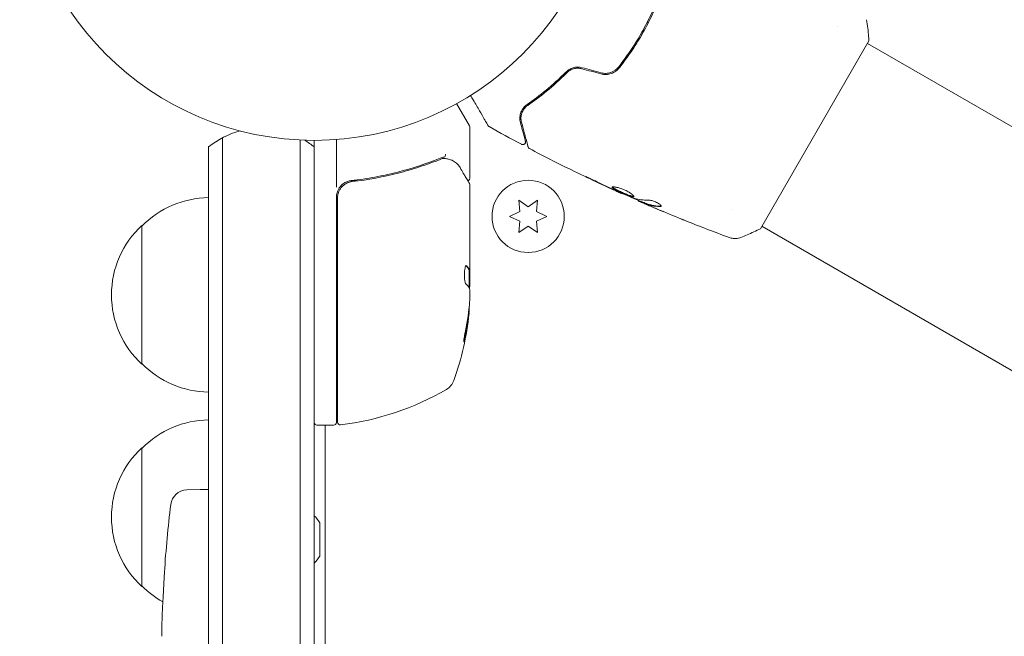
# Model space of a CAD drawing. Units: millimetres. Extents: x -5203 to 4949, y -8908 to 4160.
# Drawn here: x -53 to 124, y 2022 to 2133 of the extents above; entities that cross this region are included whole.
import ezdxf

# ---------------------------------------------------------------- set-up
doc = ezdxf.new("R2010")
doc.units = ezdxf.units.MM
doc.header["$LTSCALE"] = 20
doc.layers.add('2d', color=230, linetype='Continuous')

msp = doc.modelspace()

# ---------------------------------------------------------------- linework, layer by layer
at = {"layer": '2d', "lineweight": 0}
for p, q in [((59.95, 2132.28), (60.12, 2132.18)), ((58.75, 2130.08), (58.92, 2129.98)), ((94.24, 2131.53), (94.24, 2131.53)), ((57.34, 2128.58), (57.34, 2128.58)), ((57.89, 2128.27), (57.72, 2128.37)), ((80.32, 2095.11), (99.82, 2128.89)), ((466.79, 1916.44), (99.57, 2128.45)), ((25.63, 2117.61), (27.93, 2113.62)), ((28, 2104.2), (28, 2113.37)), ((-16.5, 1134.53), (-16.5, 2111.47)), ((-2.5, 2111.06), (-2.5, 1134.94)), ((0, 2111), (0, 1135)), ((4, 2102.59), (4, 2111.15)), ((-19, 1136.19), (-19, 2109.81)), ((7.8, 2103.7), (6.3, 2103.7)), ((28, 2103), (28, 2084.99)), ((55.3, 2101.51), (55.27, 2101.45)), ((4, 2060.25), (4, 2100.79)), ((4.2, 2100.61), (4.2, 2060.31)), ((38.5, 2099.04), (36.82, 2100.22)), ((36.82, 2100.22), (37, 2098.18)), ((40.17, 2100.22), (38.5, 2099.04)), ((40, 2098.18), (40.17, 2100.22)), ((58.32, 2100.2), (58.28, 2100.13)), ((59.3, 2099.82), (59.25, 2099.73)), ((37, 2098.18), (35.15, 2097.32)), ((41.85, 2097.32), (40, 2098.18)), ((75.24, 2098.62), (75.24, 2098.62)), ((35.15, 2097.32), (37, 2096.45)), ((37, 2096.45), (36.82, 2094.41)), ((40, 2096.45), (41.85, 2097.32)), ((40.17, 2094.41), (40, 2096.45)), ((-31, 2070.7), (-31, 2095.7)), ((36.82, 2094.41), (38.5, 2095.59)), ((38.5, 2095.59), (40.17, 2094.41)), ((447.79, 1883.53), (80.57, 2095.55)), ((27.9, 2084.45), (27.9, 2087.69)), ((27.9, 2087.68), (28, 2087.68)), ((28, 2082.4), (28, 2083.98)), ((3.5, 2059.75), (0.5, 2059.75)), ((2, 2059.75), (2, 1186.25)), ((-31, 2030.7), (-31, 2055.7)), ((-22.94, 2048.11), (-20.5, 2048.2)), ((-19, 2048.15), (-20.5, 2048.2)), ((1, 2042.2), (1, 2036.2)), ((-26.96, 2033.28), (-26.96, 2033.28)), ((-27.29, 2027.12), (-27.29, 2027.12))]:
    msp.add_line(p, q, dxfattribs=at)
for centre, radius in [((0, 2164), 53), ((38.5, 2097.32), 6.5)]:
    msp.add_circle(centre, radius, dxfattribs=at)
for centre, radius, start, end in [((-9.5, 2098.2), 15, 104.7866, 129.2965), ((27.5, 2113.37), 0.5, 0, 30), ((-9.5, 2098.2), 15, 50.7035, 58.7826), ((7, 2100.79), 3, 149.8619, 180), ((-18.81, 2083.7), 17, 90.6413, 135.8135), ((-19.48, 2083.2), 17, 132.6679, 227.3321), ((-21.9, 2084.75), 49.9, 354.4113, 354.7848), ((-21.9, 2084.75), 50, 340.1478, 354.4225), ((-18.81, 2082.7), 17, 224.1865, 269.3587), ((-1.27, 2109.45), 50, 276.9217, 300.1017), ((22.31, 2068.79), 3, 300.1017, 340.1478), ((-18.81, 2043.7), 17, 90.6413, 135.8135), ((0.5, 2060.25), 0.5, 180, 270), ((3.5, 2060.25), 0.5, 270, 0), ((4.7, 2060.31), 0.5, 180, 276.9217), ((-19.48, 2043.2), 17, 132.6679, 227.3321), ((-22.84, 2045.12), 3, 92, 173.1936), ((211.05, 2017.2), 238.55, 173.1936, 176.1361), ((-3.81, 2039.39), 5.57, 30.3228, 46.8686), ((-3.81, 2039.01), 5.57, 313.1314, 329.6772), ((-18.81, 2042.7), 17, 224.1865, 240.2653), ((211.05, 2017.2), 238.55, 177.6159, 178.2949)]:
    msp.add_arc(centre, radius, start, end, dxfattribs=at)
at = {"layer": '2d', "lineweight": 0, "extrusion": (0, 0, -1)}
for centre, major_axis, ratio, start_param, end_param in [((-21.9, 2083.77), (49.99, 0), 0.156437, -0.125467, -0.082209), ((-21.9, 2085.08), (50, 0), 0.886633, 0.070459, 0.189049), ((-21.9, 2083.76), (49.86, 0), 0.882523, 0.093508, 0.189458), ((-21.9, 2080.82), (49.71, 0), 0.438198, 0.042852, 0.04666)]:
    msp.add_ellipse(centre, major_axis=major_axis, ratio=ratio, start_param=start_param, end_param=end_param, dxfattribs=at)
at = {"layer": '2d', "lineweight": 0}
for centre, major_axis, ratio, start_param, end_param in [((-21.9, 2080.82), (49.81, 0), 0.438198, -0.046566, 0.01654), ((-21.9, 2083.76), (49.96, 0), 0.882523, -0.189074, -0.09332), ((210.58, 2027.2), (-237.9, -11.26), 0.674575, -0.052034, -0.036227)]:
    msp.add_ellipse(centre, major_axis=major_axis, ratio=ratio, start_param=start_param, end_param=end_param, dxfattribs=at)
for points, knots in [([(61.85, 2136.47), (61.42, 2135.39), (60.94, 2134.31), (60.17, 2132.71), (59.9, 2132.18), (59.34, 2131.12), (59.04, 2130.59), (58.14, 2129.02), (57.51, 2128.02), (56.18, 2126.06), (55.49, 2125.11), (54.76, 2124.2)], [0, 0, 0, 0, 0.0035954, 0.0035954, 0.00539309, 0.00539309, 0.00719079, 0.00719079, 0.01078619, 0.01078619, 0.01438158, 0.01438158, 0.01438158, 0.01438158]), ([(54.92, 2124.08), (55.64, 2124.99), (56.34, 2125.94), (57.35, 2127.42), (57.67, 2127.93), (58.31, 2128.95), (58.63, 2129.47), (59.54, 2131.04), (60.1, 2132.1), (61.13, 2134.24), (61.6, 2135.31), (62.04, 2136.4)], [0, 0, 0, 0, 0.0036116, 0.0036116, 0.0054174, 0.0054174, 0.0072232, 0.0072232, 0.01083479, 0.01083479, 0.01444639, 0.01444639, 0.01444639, 0.01444639]), ([(99.41, 2132.72), (99.56, 2131.72), (99.69, 2130.68), (99.79, 2129.39), (99.8, 2129.14), (99.82, 2128.89)], [0, 0, 0, 0, 3.150023, 3.150023, 3.901435, 3.901435, 3.901435, 3.901435]), ([(45.31, 2123.29), (44.1, 2122.08), (42.9, 2121), (40.55, 2119.06), (39.4, 2118.21), (38.31, 2117.45)], [0, 0, 0, 0, 0.00561537, 0.00561537, 0.01123074, 0.01123074, 0.01123074, 0.01123074]), ([(38.42, 2117.28), (39.5, 2118.03), (40.65, 2118.88), (43, 2120.82), (44.22, 2121.91), (45.45, 2123.15)], [0, 0, 0, 0, 0.00577336, 0.00577336, 0.01154671, 0.01154671, 0.01154671, 0.01154671]), ([(48.21, 2124.08), (47.94, 2124.15), (47.66, 2124.18), (47.26, 2124.18), (47.12, 2124.17), (46.85, 2124.12), (46.72, 2124.1), (46.47, 2124.02), (46.34, 2123.98), (46.11, 2123.87), (45.99, 2123.81), (45.67, 2123.62), (45.48, 2123.46), (45.31, 2123.29)], [0, 0, 0, 0, 0.000837423, 0.000837423, 0.001256134, 0.001256134, 0.001674846, 0.001674846, 0.002093557, 0.002093557, 0.002512269, 0.002512269, 0.003349692, 0.003349692, 0.003349692, 0.003349692]), ([(48.16, 2123.88), (47.92, 2123.95), (47.67, 2123.98), (47.16, 2123.98), (46.91, 2123.94), (46.43, 2123.8), (46.2, 2123.71), (45.79, 2123.46), (45.61, 2123.31), (45.45, 2123.15)], [0, 0, 0, 0, 0.000754737, 0.000754737, 0.001509473, 0.001509473, 0.00226421, 0.00226421, 0.003018947, 0.003018947, 0.003018947, 0.003018947]), ([(45.45, 2123.15), (45.61, 2123.32), (45.8, 2123.47), (46.11, 2123.65), (46.22, 2123.7), (46.44, 2123.8), (46.56, 2123.84), (46.91, 2123.94), (47.16, 2123.98), (47.66, 2123.98), (47.91, 2123.95), (48.16, 2123.88)], [0, 0, 0, 0, 0.000760497, 0.000760497, 0.001140745, 0.001140745, 0.001520994, 0.001520994, 0.002281491, 0.002281491, 0.003041988, 0.003041988, 0.003041988, 0.003041988]), ([(51.58, 2122.97), (51.89, 2122.88), (52.21, 2122.85), (52.84, 2122.87), (53.15, 2122.93), (53.59, 2123.08), (53.73, 2123.14), (54.01, 2123.28), (54.14, 2123.36), (54.51, 2123.63), (54.73, 2123.84), (54.92, 2124.08)], [0, 0, 0, 0, 0.000962618, 0.000962618, 0.001925236, 0.001925236, 0.002406545, 0.002406545, 0.002887854, 0.002887854, 0.003850472, 0.003850472, 0.003850472, 0.003850472]), ([(54.76, 2124.2), (54.4, 2123.74), (53.92, 2123.4), (53.09, 2123.12), (52.8, 2123.07), (52.21, 2123.05), (51.92, 2123.08), (51.63, 2123.16)], [0, 0, 0, 0, 0.001770151, 0.001770151, 0.002655226, 0.002655226, 0.003540301, 0.003540301, 0.003540301, 0.003540301]), ([(31.29, 2113.66), (31.29, 2113.66), (31.29, 2113.67), (31.28, 2113.68), (31.27, 2113.69), (31.26, 2113.71), (31.26, 2113.71), (31.26, 2113.72), (31.26, 2113.72), (31.23, 2113.76), (31.2, 2113.82), (31.09, 2114.01), (31.02, 2114.14), (30.88, 2114.37), (30.83, 2114.46), (30.72, 2114.64), (30.67, 2114.74), (30.37, 2115.26), (30.07, 2115.77), (29.57, 2116.63), (29.4, 2116.94), (29.02, 2117.59), (28.83, 2117.92), (28.47, 2118.54), (28.31, 2118.81), (28.15, 2119.1)], [0.03007316, 0.03007316, 0.03007316, 0.03007316, 0.0365021, 0.0365021, 0.04015231, 0.04015231, 0.04106486, 0.04106486, 0.04197741, 0.04197741, 0.04380252, 0.04380252, 0.04562762, 0.04562762, 0.04654017, 0.04654017, 0.04745273, 0.04745273, 0.05110294, 0.05110294, 0.05292804, 0.05292804, 0.05475315, 0.05475315, 0.05614804, 0.05614804, 0.05614804, 0.05614804]), ([(38.31, 2117.45), (37.97, 2117.22), (37.73, 2116.96), (37.45, 2116.56), (37.37, 2116.42), (37.24, 2116.14), (37.18, 2116), (37.05, 2115.58), (37.01, 2115.3), (37, 2114.75), (37.04, 2114.48), (37.11, 2114.2)], [0, 0, 0, 0, 0.001851544, 0.001851544, 0.002777316, 0.002777316, 0.003703088, 0.003703088, 0.005554632, 0.005554632, 0.007406175, 0.007406175, 0.007406175, 0.007406175]), ([(37.3, 2114.25), (37.23, 2114.53), (37.2, 2114.81), (37.22, 2115.36), (37.27, 2115.62), (37.4, 2116.01), (37.46, 2116.14), (37.59, 2116.39), (37.66, 2116.52), (37.93, 2116.87), (38.14, 2117.09), (38.42, 2117.28)], [0, 0, 0, 0, 0.001345717, 0.001345717, 0.002691433, 0.002691433, 0.003364292, 0.003364292, 0.00403715, 0.00403715, 0.005382867, 0.005382867, 0.005382867, 0.005382867]), ([(37.11, 2114.2), (37.23, 2113.73), (37.35, 2113.31), (37.5, 2112.74), (37.55, 2112.56), (37.64, 2112.23), (37.68, 2112.08), (37.87, 2111.37), (37.96, 2111.03), (37.98, 2110.94), (37.99, 2110.93), (37.99, 2110.92), (37.99, 2110.92), (37.99, 2110.91), (37.99, 2110.9), (38, 2110.89), (38, 2110.88), (38, 2110.86), (38.01, 2110.86), (38.01, 2110.86)], [0, 0, 0, 0, 0.00280724, 0.00280724, 0.00421086, 0.00421086, 0.00561448, 0.00561448, 0.01122897, 0.01122897, 0.01193078, 0.01193078, 0.01263259, 0.01263259, 0.01403621, 0.01403621, 0.01684345, 0.01684345, 0.02211228, 0.02211228, 0.02211228, 0.02211228]), ([(38.49, 2109.83), (38.49, 2109.83), (38.49, 2109.84), (38.48, 2109.86), (38.48, 2109.87), (38.47, 2109.89), (38.47, 2109.89), (38.47, 2109.9), (38.47, 2109.9), (38.46, 2109.92), (38.45, 2109.96), (38.41, 2110.11), (38.37, 2110.29), (38.27, 2110.65), (38.23, 2110.79), (38.15, 2111.1), (38.1, 2111.27), (37.86, 2112.18), (37.6, 2113.13), (37.3, 2114.25)], [0.02464336, 0.02464336, 0.02464336, 0.02464336, 0.03015026, 0.03015026, 0.03316528, 0.03316528, 0.03391904, 0.03391904, 0.0346728, 0.0346728, 0.03618031, 0.03618031, 0.03919533, 0.03919533, 0.04070285, 0.04070285, 0.04221036, 0.04221036, 0.04824041, 0.04824041, 0.04824041, 0.04824041]), ([(31.48, 2113.48), (31.43, 2113.5), (31.39, 2113.54), (31.33, 2113.6), (31.32, 2113.62), (31.3, 2113.65), (31.29, 2113.65), (31.29, 2113.66), (31.29, 2113.66), (31.29, 2113.66), (31.29, 2113.66), (31.29, 2113.66), (31.29, 2113.66), (31.29, 2113.66)], [0, 0, 0, 0, 0.1620367, 0.1620367, 0.2425207, 0.2425207, 0.2628468, 0.2628468, 0.264752, 0.264752, 0.2657518, 0.2657518, 0.2662518, 0.2662518, 0.2662518, 0.2662518]), ([(38.01, 2110.86), (38.01, 2110.84), (38.01, 2110.82), (38.02, 2110.78), (38.02, 2110.76), (38.02, 2110.7), (38.02, 2110.66), (38, 2110.58), (37.99, 2110.54), (37.95, 2110.46), (37.92, 2110.43), (37.87, 2110.36), (37.83, 2110.34), (37.76, 2110.29), (37.73, 2110.27), (37.65, 2110.24), (37.6, 2110.23), (37.52, 2110.23), (37.48, 2110.23), (37.38, 2110.25), (37.33, 2110.26), (37.29, 2110.29)], [0, 0, 0, 0, 0.059741, 0.059741, 0.118636, 0.118636, 0.2446, 0.2446, 0.370565, 0.370565, 0.496529, 0.496529, 0.622493, 0.622493, 0.748457, 0.748457, 0.874421, 0.874421, 1.000385, 1.000385, 1.158548, 1.158548, 1.158548, 1.158548]), ([(38.74, 2109.52), (38.69, 2109.54), (38.65, 2109.58), (38.57, 2109.66), (38.54, 2109.7), (38.5, 2109.78), (38.5, 2109.8), (38.49, 2109.83)], [0, 0, 0, 0, 0.1620246, 0.1620246, 0.3245698, 0.3245698, 0.4103895, 0.4103895, 0.4103895, 0.4103895]), ([(55.27, 2101.45), (52.25, 2102.81), (49.25, 2104.22), (43.75, 2106.92), (41.23, 2108.2), (38.74, 2109.52)], [0, 0, 0, 0, 10.001335, 10.001335, 18.519664, 18.519664, 18.519664, 18.519664]), ([(22.66, 2107.8), (20.23, 2106.82), (17.69, 2105.97), (13.69, 2104.95), (12.33, 2104.65), (10.24, 2104.27), (9.53, 2104.15), (8.11, 2103.94), (7.39, 2103.85), (6.67, 2103.77)], [0, 0, 0, 0, 0.00868962, 0.00868962, 0.01303444, 0.01303444, 0.01520684, 0.01520684, 0.01737925, 0.01737925, 0.01737925, 0.01737925]), ([(6.86, 2103.59), (9.72, 2103.91), (12.46, 2104.43), (16.41, 2105.44), (17.7, 2105.82), (19.6, 2106.44), (20.23, 2106.66), (21.46, 2107.11), (22.07, 2107.34), (22.67, 2107.58)], [0, 0, 0, 0, 0.00862215, 0.00862215, 0.01293323, 0.01293323, 0.01508877, 0.01508877, 0.0172443, 0.0172443, 0.0172443, 0.0172443]), ([(23.39, 2107.99), (23.45, 2108), (23.51, 2108.07), (23.57, 2108.21), (23.59, 2108.26), (23.61, 2108.35), (23.62, 2108.38), (23.64, 2108.43), (23.65, 2108.47), (23.68, 2108.48)], [0, 0, 0, 0, 0.0003654766, 0.0003654766, 0.000548215, 0.000548215, 0.0006395841, 0.0006395841, 0.0007309533, 0.0007309533, 0.0007309533, 0.0007309533]), ([(23.63, 2107.72), (23.9, 2107.69), (24.14, 2107.64), (24.49, 2107.54), (24.62, 2107.5), (24.72, 2107.46)], [0, 0, 0, 0, 0.923542, 0.923542, 1.557399, 1.557399, 1.557399, 1.557399]), ([(26.24, 2106.1), (26.66, 2105.39), (27.02, 2104.79), (27.6, 2103.81), (27.82, 2103.44), (27.93, 2103.25)], [0, 0, 0, 0, 5.185263, 5.185263, 10.641762, 10.641762, 10.641762, 10.641762]), ([(4.2, 2100.61), (4.2, 2100.79), (4.22, 2100.97), (4.28, 2101.33), (4.33, 2101.51), (4.46, 2101.85), (4.54, 2102.01), (4.73, 2102.32), (4.84, 2102.47), (5.09, 2102.75), (5.22, 2102.87), (5.51, 2103.09), (5.66, 2103.19), (5.99, 2103.36), (6.15, 2103.42), (6.5, 2103.53), (6.68, 2103.57), (6.86, 2103.59)], [0, 0, 0, 0, 0.000545599, 0.000545599, 0.001091197, 0.001091197, 0.001636796, 0.001636796, 0.002182395, 0.002182395, 0.002727993, 0.002727993, 0.003273592, 0.003273592, 0.003819191, 0.003819191, 0.00436479, 0.00436479, 0.00436479, 0.00436479]), ([(6.67, 2103.77), (6.44, 2103.74), (6.21, 2103.69), (5.77, 2103.53), (5.56, 2103.43), (5.17, 2103.18), (4.99, 2103.03), (4.66, 2102.68), (4.52, 2102.5), (4.41, 2102.29)], [0, 0, 0, 0, 0.000703979, 0.000703979, 0.001407958, 0.001407958, 0.002111937, 0.002111937, 0.002815916, 0.002815916, 0.002815916, 0.002815916]), ([(6.06, 2103.38), (6.07, 2103.39), (6.09, 2103.4), (6.11, 2103.4), (6.12, 2103.41), (6.13, 2103.41), (6.14, 2103.41), (6.14, 2103.42), (6.15, 2103.42), (6.15, 2103.42), (6.15, 2103.42), (6.15, 2103.42)], [0, 0, 0, 0, 0.1618259, 0.1618259, 0.2225061, 0.2225061, 0.268016, 0.268016, 0.2850821, 0.2850821, 0.3002177, 0.3002177, 0.3002177, 0.3002177]), ([(6.75, 2103.57), (6.75, 2103.57), (6.75, 2103.57), (6.75, 2103.57), (6.75, 2103.57), (6.76, 2103.57), (6.76, 2103.58), (6.78, 2103.58), (6.79, 2103.58), (6.81, 2103.58), (6.81, 2103.58), (6.81, 2103.58), (6.81, 2103.58), (6.81, 2103.58), (6.82, 2103.58), (6.82, 2103.58), (6.83, 2103.58), (6.84, 2103.59), (6.85, 2103.59), (6.86, 2103.59)], [0, 0, 0, 0, 0.0001953, 0.0001953, 0.0006348, 0.0006348, 0.0193854, 0.0193854, 0.0693975, 0.0693975, 0.0756475, 0.0756475, 0.07721, 0.07721, 0.0816046, 0.0816046, 0.1050432, 0.1050432, 0.136296, 0.136296, 0.136296, 0.136296]), ([(28, 2104.2), (28, 2104.15), (27.99, 2104.09), (27.96, 2103.99), (27.93, 2103.94), (27.86, 2103.86), (27.82, 2103.82), (27.74, 2103.76), (27.7, 2103.74), (27.65, 2103.73)], [0.0000977, 0.0000977, 0.0000977, 0.0000977, 0.1619902, 0.1619902, 0.3245365, 0.3245365, 0.4870626, 0.4870626, 0.6306658, 0.6306658, 0.6306658, 0.6306658]), ([(50.61, 2103.69), (50.46, 2103.76), (50.3, 2103.84), (50.05, 2103.95), (49.97, 2103.99), (49.81, 2104.07), (49.74, 2104.1), (49.51, 2104.2), (49.37, 2104.27), (49.14, 2104.37), (49.05, 2104.41), (48.92, 2104.46), (48.89, 2104.48), (48.88, 2104.47), (48.89, 2104.47), (48.92, 2104.45), (48.94, 2104.44), (49.1, 2104.36), (49.34, 2104.24), (49.64, 2104.09)], [0, 0, 0, 0, 0.000535625, 0.000535625, 0.000803438, 0.000803438, 0.001071251, 0.001071251, 0.001606876, 0.001606876, 0.002142502, 0.002142502, 0.002678127, 0.002678127, 0.00294594, 0.00294594, 0.003213752, 0.003213752, 0.004285003, 0.004285003, 0.004285003, 0.004285003]), ([(53.63, 2102.59), (53.62, 2102.57), (53.62, 2102.55), (53.65, 2102.5), (53.68, 2102.46), (53.8, 2102.36), (53.93, 2102.27), (54.19, 2102.13), (54.28, 2102.08), (54.49, 2101.97), (54.59, 2101.92), (54.83, 2101.8), (54.95, 2101.75), (55.19, 2101.63), (55.32, 2101.57), (55.57, 2101.46), (55.7, 2101.41), (55.95, 2101.3), (56.07, 2101.25), (56.31, 2101.16), (56.42, 2101.11), (56.64, 2101.03), (56.74, 2101), (57.02, 2100.91), (57.18, 2100.87), (57.41, 2100.85), (57.48, 2100.86), (57.5, 2100.9)], [0.006652238, 0.006652238, 0.006652238, 0.006652238, 0.007065568, 0.007065568, 0.007478898, 0.007478898, 0.008305558, 0.008305558, 0.008718887, 0.008718887, 0.009132217, 0.009132217, 0.009545547, 0.009545547, 0.009958877, 0.009958877, 0.010372206, 0.010372206, 0.010785536, 0.010785536, 0.011198866, 0.011198866, 0.011612196, 0.011612196, 0.012438855, 0.012438855, 0.013265515, 0.013265515, 0.013265515, 0.013265515]), ([(57.5, 2100.9), (57.51, 2100.92), (57.51, 2100.95), (57.49, 2101.01), (57.46, 2101.05), (57.39, 2101.14), (57.34, 2101.18), (57.23, 2101.29), (57.15, 2101.34), (56.99, 2101.46), (56.91, 2101.52), (56.71, 2101.64), (56.6, 2101.7), (56.37, 2101.83), (56.25, 2101.89), (56.01, 2102.01), (55.88, 2102.06), (55.62, 2102.17), (55.49, 2102.22), (55.24, 2102.32), (55.11, 2102.36), (54.74, 2102.48), (54.52, 2102.54), (54.22, 2102.6), (54.13, 2102.62), (53.97, 2102.64), (53.9, 2102.64), (53.78, 2102.64), (53.73, 2102.64), (53.66, 2102.62), (53.64, 2102.61), (53.63, 2102.59)], [0, 0, 0, 0, 0.000415765, 0.000415765, 0.00083153, 0.00083153, 0.001247295, 0.001247295, 0.00166306, 0.00166306, 0.002078825, 0.002078825, 0.002494589, 0.002494589, 0.002910354, 0.002910354, 0.003326119, 0.003326119, 0.003741884, 0.003741884, 0.004157649, 0.004157649, 0.004989179, 0.004989179, 0.005404944, 0.005404944, 0.005820709, 0.005820709, 0.006236474, 0.006236474, 0.006652238, 0.006652238, 0.006652238, 0.006652238]), ([(57.51, 2100.95), (57.5, 2100.95), (57.49, 2100.95), (57.45, 2100.94), (57.4, 2100.94), (57.29, 2100.95), (57.22, 2100.96), (57.07, 2101), (56.98, 2101.03), (56.8, 2101.08), (56.69, 2101.12), (56.48, 2101.2), (56.36, 2101.24), (56.01, 2101.38), (55.75, 2101.49), (55.37, 2101.66), (55.25, 2101.72), (55, 2101.83), (54.88, 2101.89), (54.65, 2102), (54.54, 2102.06), (54.33, 2102.16), (54.24, 2102.21), (53.98, 2102.36), (53.85, 2102.45), (53.73, 2102.55), (53.7, 2102.58), (53.68, 2102.62), (53.68, 2102.62), (53.68, 2102.63)], [0.00030701, 0.00030701, 0.00030701, 0.00030701, 0.000413434, 0.000413434, 0.000826868, 0.000826868, 0.001240303, 0.001240303, 0.001653737, 0.001653737, 0.002067171, 0.002067171, 0.002480605, 0.002480605, 0.003307474, 0.003307474, 0.003720908, 0.003720908, 0.004134342, 0.004134342, 0.004547777, 0.004547777, 0.004961211, 0.004961211, 0.005788079, 0.005788079, 0.006201514, 0.006201514, 0.006283371, 0.006283371, 0.006283371, 0.006283371]), ([(54.25, 2101.92), (54.41, 2101.85), (54.55, 2101.78), (54.8, 2101.67), (54.91, 2101.62), (55.08, 2101.54), (55.15, 2101.51), (55.24, 2101.46), (55.27, 2101.45), (55.27, 2101.45)], [0, 0, 0, 0, 0.000630096, 0.000630096, 0.001260193, 0.001260193, 0.001890289, 0.001890289, 0.002520386, 0.002520386, 0.002520386, 0.002520386]), ([(57.52, 2100.58), (56.98, 2100.8), (56.45, 2101.01), (55.4, 2101.46), (54.87, 2101.7), (54.35, 2101.93)], [0, 0, 0, 0, 0.001910154, 0.001910154, 0.003820307, 0.003820307, 0.003820307, 0.003820307]), ([(59.29, 2099.79), (58.7, 2100.04), (58.11, 2100.3), (57.32, 2100.64), (57.12, 2100.73), (56.92, 2100.82)], [8.06827, 8.06827, 8.06827, 8.06827, 10.001335, 10.001335, 10.671994, 10.671994, 10.671994, 10.671994]), ([(58.43, 2100.06), (58.46, 2100.04), (58.52, 2100.01), (58.69, 2099.94), (58.79, 2099.9), (59.14, 2099.74), (59.44, 2099.61), (59.76, 2099.48)], [0, 0, 0, 0, 0.000502775, 0.000502775, 0.001005549, 0.001005549, 0.002011098, 0.002011098, 0.002011098, 0.002011098]), ([(59.57, 2099.58), (59.48, 2099.61), (59.42, 2099.65), (59.31, 2099.7), (59.28, 2099.71), (59.23, 2099.74), (59.28, 2099.73), (59.4, 2099.68)], [0, 0, 0, 0, 0.000405419, 0.000405419, 0.000810838, 0.000810838, 0.001621676, 0.001621676, 0.001621676, 0.001621676]), ([(59.45, 2099.77), (59.39, 2099.79), (59.35, 2099.81), (59.31, 2099.82), (59.3, 2099.82), (59.3, 2099.82)], [0, 0, 0, 0, 0.0004054221, 0.0004054221, 0.0006379335, 0.0006379335, 0.0006379335, 0.0006379335]), ([(62.24, 2099.17), (61.73, 2099.18), (61.25, 2099.24), (60.55, 2099.39), (60.32, 2099.45), (59.88, 2099.6), (59.67, 2099.68), (59.45, 2099.77)], [0, 0, 0, 0, 0.002970524, 0.002970524, 0.004455786, 0.004455786, 0.005941048, 0.005941048, 0.005941048, 0.005941048]), ([(62.41, 2099.15), (62.42, 2099.18), (62.42, 2099.22), (62.36, 2099.32), (62.31, 2099.38), (62.17, 2099.5), (62.08, 2099.57), (61.86, 2099.71), (61.74, 2099.78), (61.47, 2099.91), (61.32, 2099.97), (61.04, 2100.08), (60.89, 2100.12), (60.62, 2100.19), (60.49, 2100.22), (60.27, 2100.25), (60.17, 2100.26), (60.08, 2100.26)], [0.000672322, 0.000672322, 0.000672322, 0.000672322, 0.001130161, 0.001130161, 0.001588, 0.001588, 0.002045839, 0.002045839, 0.002503678, 0.002503678, 0.002961518, 0.002961518, 0.003419357, 0.003419357, 0.003877196, 0.003877196, 0.004335035, 0.004335035, 0.004335035, 0.004335035]), ([(59.4, 2099.68), (59.61, 2099.6), (59.83, 2099.51), (60.27, 2099.36), (60.5, 2099.3), (61.2, 2099.15), (61.68, 2099.09), (62.19, 2099.08)], [0, 0, 0, 0, 0.001485171, 0.001485171, 0.002970341, 0.002970341, 0.005940682, 0.005940682, 0.005940682, 0.005940682]), ([(61.19, 2098.87), (60.88, 2099.01), (60.58, 2099.13), (60.03, 2099.37), (59.78, 2099.48), (59.57, 2099.58)], [0, 0, 0, 0, 0.001015532, 0.001015532, 0.002031065, 0.002031065, 0.002031065, 0.002031065]), ([(62.19, 2099.08), (62.25, 2099.08), (62.29, 2099.08), (62.37, 2099.11), (62.39, 2099.12), (62.41, 2099.15)], [0, 0, 0, 0, 0.0003361609, 0.0003361609, 0.0006723218, 0.0006723218, 0.0006723218, 0.0006723218]), ([(66.63, 2096.62), (66.6, 2096.63), (66.55, 2096.65), (66.45, 2096.69), (66.38, 2096.72), (66.24, 2096.78), (66.16, 2096.81), (65.93, 2096.9), (65.75, 2096.97), (65.57, 2097.05)], [0.003802953, 0.003802953, 0.003802953, 0.003802953, 0.004028258, 0.004028258, 0.004321052, 0.004321052, 0.004613847, 0.004613847, 0.005199436, 0.005199436, 0.005199436, 0.005199436]), ([(80.32, 2095.11), (79.53, 2094.71), (78.72, 2094.34), (77.54, 2093.84), (77.17, 2093.69), (76.8, 2093.55)], [0, 0, 0, 0, 2.660887, 2.660887, 3.904745, 3.904745, 3.904745, 3.904745]), ([(76.8, 2093.55), (76.5, 2093.43), (76.17, 2093.36), (75.69, 2093.34), (75.53, 2093.35), (75.25, 2093.38), (75.13, 2093.4), (74.89, 2093.46), (74.77, 2093.49), (74.67, 2093.53)], [0, 0, 0, 0, 0.971802, 0.971802, 1.448447, 1.448447, 1.834818, 1.834818, 2.252163, 2.252163, 2.252163, 2.252163]), ([(27.35, 2088.46), (27.31, 2088.46), (27.27, 2088.42), (27.2, 2088.27), (27.17, 2088.16), (27.11, 2087.88), (27.08, 2087.71), (27.05, 2087.44), (27.04, 2087.34), (27.03, 2087.14), (27.03, 2087.03), (27.02, 2086.83), (27.02, 2086.72), (27.03, 2086.52), (27.03, 2086.41), (27.05, 2086.11), (27.07, 2085.93), (27.11, 2085.69), (27.13, 2085.61), (27.16, 2085.48), (27.17, 2085.42), (27.23, 2085.26), (27.26, 2085.19), (27.3, 2085.16)], [0.00025325, 0.00025325, 0.00025325, 0.00025325, 0.000874176, 0.000874176, 0.001495101, 0.001495101, 0.002116027, 0.002116027, 0.00242649, 0.00242649, 0.002736952, 0.002736952, 0.003047415, 0.003047415, 0.003357878, 0.003357878, 0.003978803, 0.003978803, 0.004289266, 0.004289266, 0.004599729, 0.004599729, 0.005220654, 0.005220654, 0.005220654, 0.005220654]), ([(27.92, 2084.41), (27.94, 2084.38), (27.95, 2084.33), (27.98, 2084.19), (27.99, 2084.09), (28, 2083.98)], [0.0000002, 0.0000002, 0.0000002, 0.0000002, 0.000612586, 0.000612586, 0.001224972, 0.001224972, 0.001224972, 0.001224972]), ([(27.2, 2076.75), (27.17, 2076.59), (27.14, 2076.42), (27.09, 2076.15), (27.07, 2076.06), (27.04, 2075.89), (27.03, 2075.8), (26.99, 2075.55), (26.97, 2075.39), (26.94, 2075.11), (26.93, 2074.99), (26.92, 2074.83), (26.93, 2074.77), (26.94, 2074.75), (26.95, 2074.75), (26.97, 2074.77), (26.98, 2074.79), (27.03, 2074.92), (27.1, 2075.16), (27.17, 2075.47)], [0.000000226, 0.000000226, 0.000000226, 0.000000226, 0.000536258, 0.000536258, 0.000804273, 0.000804273, 0.001072289, 0.001072289, 0.00160832, 0.00160832, 0.002144351, 0.002144351, 0.002680383, 0.002680383, 0.002948398, 0.002948398, 0.003216414, 0.003216414, 0.004288477, 0.004288477, 0.004288477, 0.004288477]), ([(27.06, 2075.47), (27.03, 2075.32), (27, 2075.18), (26.95, 2075.01), (26.94, 2074.97), (26.92, 2074.92)], [0.0000004271, 0.0000004271, 0.0000004271, 0.0000004271, 0.0005364944, 0.0005364944, 0.0007899325, 0.0007899325, 0.0007899325, 0.0007899325]), ([(-27.29, 2027.12), (-27.29, 2027.12), (-27.29, 2027.14), (-27.28, 2027.22), (-27.28, 2027.28), (-27.27, 2027.44), (-27.27, 2027.53), (-27.25, 2027.75), (-27.24, 2027.88), (-27.23, 2028.17), (-27.22, 2028.32), (-27.2, 2028.66), (-27.19, 2028.84), (-27.17, 2029.21), (-27.16, 2029.4), (-27.14, 2029.8), (-27.13, 2030), (-27.1, 2030.4), (-27.09, 2030.6), (-27.07, 2031), (-27.06, 2031.19), (-27.04, 2031.56), (-27.03, 2031.74), (-27.01, 2032.07), (-27.01, 2032.23), (-26.99, 2032.52), (-26.99, 2032.64), (-26.97, 2032.87), (-26.97, 2032.96), (-26.96, 2033.12), (-26.96, 2033.18), (-26.96, 2033.25), (-26.96, 2033.28), (-26.96, 2033.28)], [0.000000197, 0.000000197, 0.000000197, 0.000000197, 0.000601628, 0.000601628, 0.001203058, 0.001203058, 0.001804488, 0.001804488, 0.002405919, 0.002405919, 0.003007349, 0.003007349, 0.003608779, 0.003608779, 0.00421021, 0.00421021, 0.00481164, 0.00481164, 0.00541307, 0.00541307, 0.006014501, 0.006014501, 0.006615931, 0.006615931, 0.007217361, 0.007217361, 0.007818792, 0.007818792, 0.008420222, 0.008420222, 0.009021652, 0.009021652, 0.009623083, 0.009623083, 0.009623083, 0.009623083])]:
    msp.add_open_spline(points, degree=3, knots=knots, dxfattribs=at)
for points in [[(48.16, 2123.88), (49.3, 2123.58), (50.44, 2123.27), (51.58, 2122.97)], [(51.63, 2123.16), (50.49, 2123.47), (49.35, 2123.77), (48.21, 2124.08)], [(37.31, 2115.74), (37.38, 2115.96), (37.47, 2116.19), (37.61, 2116.42)], [(37.64, 2116.47), (37.69, 2116.55), (37.74, 2116.63), (37.8, 2116.7)], [(37.3, 2114.25), (37.22, 2114.57), (37.17, 2114.97), (37.24, 2115.43)], [(31.48, 2113.48), (31.48, 2113.48), (31.48, 2113.48), (31.48, 2113.48)], [(37.29, 2110.29), (35.34, 2111.33), (33.4, 2112.39), (31.48, 2113.48)], [(38.74, 2109.52), (38.74, 2109.52), (38.74, 2109.52), (38.74, 2109.52)], [(23.37, 2107.98), (23.13, 2107.95), (22.89, 2107.89), (22.66, 2107.8)], [(22.67, 2107.58), (22.84, 2107.65), (23.01, 2107.7), (23.19, 2107.74)], [(23.19, 2107.74), (23.26, 2107.76), (23.34, 2107.76), (23.42, 2107.75)], [(23.39, 2107.99), (23.39, 2107.99), (23.38, 2107.99), (23.37, 2107.98)], [(23.42, 2107.75), (23.47, 2107.74), (23.51, 2107.74), (23.56, 2107.73)], [(23.56, 2107.73), (23.58, 2107.73), (23.6, 2107.73), (23.63, 2107.72)], [(24.72, 2107.46), (24.78, 2107.44), (24.84, 2107.41), (24.89, 2107.38)], [(24.89, 2107.38), (25.41, 2107.11), (25.87, 2106.73), (26.24, 2106.1)], [(6.75, 2103.57), (6.79, 2103.58), (6.82, 2103.58), (6.86, 2103.59)], [(27.57, 2103.71), (27.57, 2103.71), (27.57, 2103.71), (27.57, 2103.71)], [(27.93, 2103.25), (27.98, 2103.18), (28, 2103.09), (28, 2103)], [(49.64, 2104.09), (50.86, 2103.5), (52.09, 2102.92), (53.32, 2102.35)], [(53.69, 2102.23), (52.66, 2102.71), (51.63, 2103.19), (50.61, 2103.69)], [(28, 2103), (28, 2103), (28, 2103), (28, 2103)], [(53.32, 2102.35), (53.65, 2102.2), (53.96, 2102.05), (54.25, 2101.92)], [(53.95, 2102.11), (53.86, 2102.15), (53.78, 2102.19), (53.69, 2102.23)], [(54.35, 2101.93), (54.22, 2101.98), (54.08, 2102.05), (53.95, 2102.11)], [(55.27, 2101.45), (55.27, 2101.45), (55.27, 2101.45), (55.27, 2101.45)], [(57.67, 2100.53), (57.63, 2100.54), (57.58, 2100.56), (57.52, 2100.58)], [(60.08, 2100.26), (59.23, 2100.23), (58.42, 2100.32), (57.67, 2100.53)], [(58.28, 2100.13), (58.28, 2100.13), (58.33, 2100.1), (58.43, 2100.06)], [(59.76, 2099.48), (60.14, 2099.31), (60.53, 2099.15), (60.91, 2098.99)], [(60.91, 2098.99), (61.56, 2098.71), (62.22, 2098.43), (62.88, 2098.16)], [(65.57, 2097.05), (64.11, 2097.64), (62.65, 2098.25), (61.19, 2098.87)], [(62.42, 2099.2), (62.38, 2099.18), (62.32, 2099.17), (62.24, 2099.17)], [(74.67, 2093.53), (71.98, 2094.52), (69.3, 2095.55), (66.63, 2096.62)], [(27.39, 2088.44), (27.37, 2088.45), (27.36, 2088.46), (27.35, 2088.46)], [(27.85, 2087.75), (27.87, 2087.71), (27.88, 2087.69), (27.9, 2087.69)], [(28, 2087.69), (27.98, 2087.69), (27.97, 2087.71), (27.95, 2087.75)], [(27.93, 2084.39), (27.95, 2084.5), (27.96, 2084.62), (27.98, 2084.75)], [(27.98, 2084.75), (27.98, 2084.79), (27.99, 2084.82), (27.99, 2084.86)], [(27.99, 2084.86), (27.99, 2084.9), (28, 2084.94), (28, 2084.99)], [(28, 2082.4), (27.99, 2082.24), (27.98, 2082.09), (27.97, 2081.96)], [(27.75, 2079.81), (27.75, 2079.77), (27.74, 2079.72), (27.74, 2079.65)], [(27.84, 2079.65), (27.85, 2079.72), (27.85, 2079.77), (27.85, 2079.81)]]:
    msp.add_open_spline(points, degree=3, dxfattribs=at)
for points, weights in [([(27.29, 2088.43), (27.55, 2088.21), (27.73, 2087.98), (27.85, 2087.75)], [0.999981383788, 0.999312238979, 0.999318444382, 1]), ([(27.95, 2087.75), (27.83, 2087.98), (27.64, 2088.21), (27.39, 2088.44)], [1, 0.999314974405, 0.999314974405, 1]), ([(27.3, 2085.16), (27.45, 2085.02), (27.59, 2084.89), (27.7, 2084.75)], [1, 0.999772625711, 0.999772625711, 1])]:
    msp.add_rational_spline(points, weights, degree=3, dxfattribs=at)

doc.saveas('drawing.dxf')
